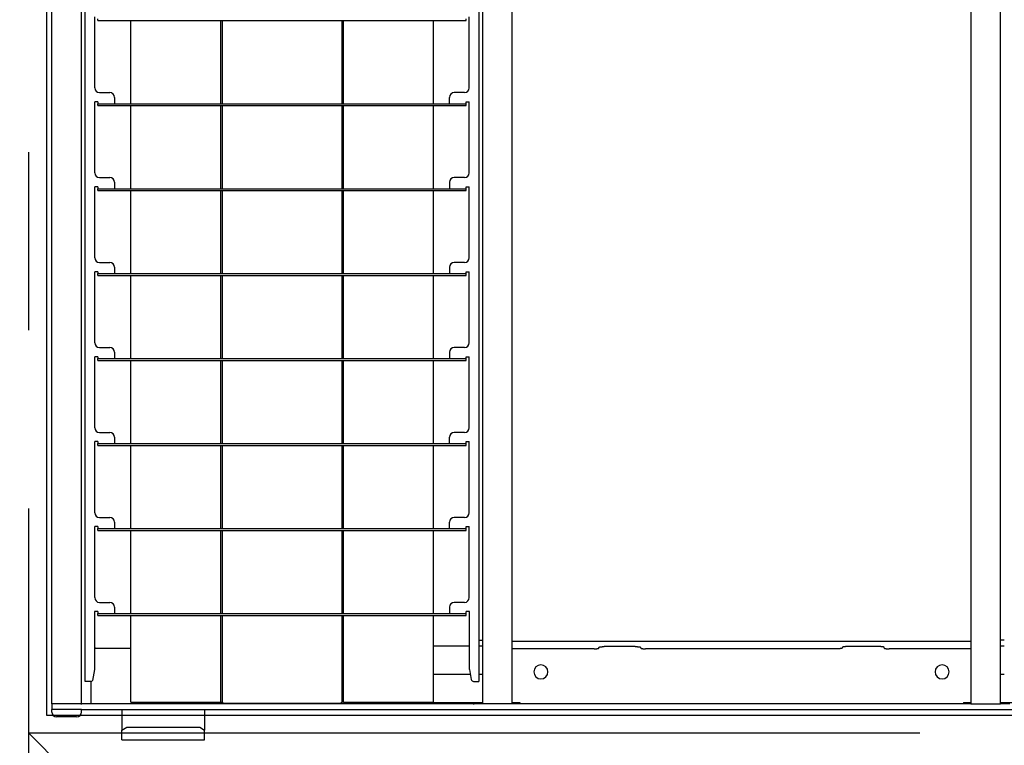
# Model space of a CAD drawing. Extents: x -57 to 354, y -38 to 248.
# Drawn here: x 35 to 42, y 82 to 87 of the extents above; entities that cross this region are included whole.
import ezdxf

# ---------------------------------------------------------------- set-up
doc = ezdxf.new("R2010")
doc.units = 0
doc.header["$MEASUREMENT"] = 0
doc.linetypes.add('CENTER1', pattern=[10, 6.25, -1.25, 1.25, -1.25])
for name, color, linetype in [('_9-0_中心線', 7, 'CONTINUOUS'), ('_9-2_野縁受け', 7, 'CONTINUOUS'), ('_9-3_野縁', 7, 'CONTINUOUS'), ('_9-6_文字', 7, 'CONTINUOUS'), ('_9-A_クリップ', 7, 'CONTINUOUS')]:
    doc.layers.add(name, color=color, linetype=linetype)

msp = doc.modelspace()

# ---------------------------------------------------------------- linework, layer by layer
at = {"layer": '_9-0_中心線', "color": 4, "linetype": 'CENTER1'}
for p, q in [((35.5471, 113.9056), (35.5471, 12.3316)), ((-14.4529, 82.3316), (120.1117, 82.3316))]:
    msp.add_line(p, q, dxfattribs=at)
at = {"layer": '_9-2_野縁受け', "color": 3, "linetype": 'Continuous'}
msp.add_line((35.6721, 92.2066), (35.6721, 82.4566), dxfattribs=at)
at = {"layer": '_9-3_野縁', "color": 2, "linetype": 'Continuous'}
msp.add_line((35.6721, 82.4566), (55.4221, 82.4566), dxfattribs=at)
at = {"layer": '_9-6_文字', "color": 4, "linetype": 'Continuous'}
msp.add_line((35.5471, 82.3316), (37.5471, 80.3316), dxfattribs=at)
at = {"layer": '_9-A_クリップ', "color": 7, "linetype": 'Continuous'}
for p, q in [((35.7104, 82.5363), (35.7104, 92.1269)), ((35.9174, 82.5363), (35.9174, 92.1269)), ((38.9382, 82.5363), (38.9382, 92.1269)), ((42.156, 92.1269), (42.156, 82.5363)), ((35.9447, 82.6927), (35.9447, 92.1112)), ((38.704, 92.1112), (38.704, 82.6927)), ((38.7313, 91.68), (38.7313, 82.9832)), ((42.3629, 82.9832), (42.3629, 91.68)), ((36.0109, 86.8557), (36.0109, 87.354)), ((36.0332, 87.3275), (36.0332, 87.3407)), ((36.0332, 87.3275), (38.6154, 87.3275)), ((36.265, 86.7448), (36.265, 87.3275)), ((36.8923, 87.3275), (36.8923, 86.7448)), ((36.9055, 87.3275), (36.9055, 86.7448)), ((37.7431, 87.3275), (37.7431, 86.7448)), ((37.7563, 86.7448), (37.7563, 87.3275)), ((38.3837, 87.3275), (38.3837, 86.7448)), ((38.6154, 87.3275), (38.6154, 87.3407)), ((38.6378, 86.8557), (38.6378, 87.354)), ((36.044, 86.8226), (36.116, 86.8226)), ((38.6047, 86.8226), (38.5327, 86.8226)), ((36.0332, 86.7581), (36.0109, 86.7581)), ((36.0109, 86.2598), (36.0109, 86.7581)), ((36.0332, 86.7581), (36.0332, 86.7448)), ((36.0332, 86.7448), (36.1491, 86.7448)), ((36.0332, 86.7316), (36.0332, 86.7448)), ((36.1491, 86.7895), (36.1491, 86.7448)), ((36.1491, 86.7448), (38.4996, 86.7448)), ((38.4996, 86.7448), (38.4996, 86.7895)), ((38.4996, 86.7448), (38.6154, 86.7448)), ((38.6154, 86.7448), (38.6154, 86.7581)), ((38.6154, 86.7581), (38.6378, 86.7581)), ((38.6154, 86.7316), (38.6154, 86.7448)), ((38.6378, 86.2598), (38.6378, 86.7581)), ((36.0332, 86.7316), (38.6154, 86.7316)), ((36.265, 86.1489), (36.265, 86.7316)), ((36.8923, 86.7316), (36.8923, 86.1489)), ((36.9055, 86.7316), (36.9055, 86.1489)), ((37.7431, 86.7316), (37.7431, 86.1489)), ((37.7563, 86.1489), (37.7563, 86.7316)), ((38.3837, 86.7316), (38.3837, 86.1489)), ((36.044, 86.2267), (36.116, 86.2267)), ((36.1491, 86.1936), (36.1491, 86.1489)), ((38.4996, 86.1936), (38.4996, 86.1489)), ((38.6047, 86.2267), (38.5327, 86.2267)), ((36.0332, 86.1622), (36.0109, 86.1622)), ((36.0109, 85.6639), (36.0109, 86.1622)), ((36.0332, 86.1622), (36.0332, 86.1489)), ((36.0332, 86.1489), (36.1491, 86.1489)), ((36.0332, 86.1357), (36.0332, 86.1489)), ((36.0332, 86.1357), (38.6154, 86.1357)), ((36.1491, 86.1489), (38.4996, 86.1489)), ((36.265, 85.553), (36.265, 86.1357)), ((36.8923, 86.1357), (36.8923, 85.553)), ((36.9055, 86.1357), (36.9055, 85.553)), ((37.7431, 86.1357), (37.7431, 85.553)), ((37.7563, 85.553), (37.7563, 86.1357)), ((38.3837, 86.1357), (38.3837, 85.553)), ((38.4996, 86.1489), (38.6154, 86.1489)), ((38.6154, 86.1489), (38.6154, 86.1622)), ((38.6154, 86.1622), (38.6378, 86.1622)), ((38.6154, 86.1357), (38.6154, 86.1489)), ((38.6378, 85.6639), (38.6378, 86.1622)), ((36.044, 85.6308), (36.116, 85.6308)), ((38.6047, 85.6308), (38.5327, 85.6308)), ((36.0332, 85.5663), (36.0109, 85.5663)), ((36.0109, 85.068), (36.0109, 85.5663)), ((36.0332, 85.5663), (36.0332, 85.553)), ((36.1491, 85.5977), (36.1491, 85.553)), ((38.4996, 85.5977), (38.4996, 85.553)), ((38.6154, 85.5663), (38.6378, 85.5663)), ((38.6154, 85.553), (38.6154, 85.5663)), ((38.6378, 85.068), (38.6378, 85.5663)), ((36.0332, 85.5398), (36.0332, 85.553)), ((36.0332, 85.553), (36.1491, 85.553)), ((36.0332, 85.5398), (38.6154, 85.5398)), ((36.1491, 85.553), (38.4996, 85.553)), ((36.265, 84.9571), (36.265, 85.5398)), ((36.8923, 85.5398), (36.8923, 84.9571)), ((36.9055, 85.5398), (36.9055, 84.9571)), ((37.7431, 85.5398), (37.7431, 84.9571)), ((37.7563, 84.9571), (37.7563, 85.5398)), ((38.3837, 85.5398), (38.3837, 84.9571)), ((38.4996, 85.553), (38.6154, 85.553)), ((38.6154, 85.5398), (38.6154, 85.553)), ((36.044, 85.0349), (36.116, 85.0349)), ((38.6047, 85.0349), (38.5327, 85.0349)), ((36.0332, 84.9704), (36.0109, 84.9704)), ((36.0109, 84.4722), (36.0109, 84.9704)), ((36.0332, 84.9704), (36.0332, 84.9571)), ((36.0332, 84.9571), (36.1491, 84.9571)), ((36.0332, 84.9439), (36.0332, 84.9571)), ((36.0332, 84.9439), (38.6154, 84.9439)), ((36.1491, 85.0018), (36.1491, 84.9571)), ((36.1491, 84.9571), (38.4996, 84.9571)), ((36.265, 84.3613), (36.265, 84.9439)), ((36.8923, 84.9439), (36.8923, 84.3613)), ((36.9055, 84.9439), (36.9055, 84.3613)), ((37.7431, 84.9439), (37.7431, 84.3613)), ((37.7563, 84.3613), (37.7563, 84.9439)), ((38.3837, 84.9439), (38.3837, 84.3613)), ((38.4996, 85.0018), (38.4996, 84.9571)), ((38.4996, 84.9571), (38.6154, 84.9571)), ((38.6154, 84.9704), (38.6378, 84.9704)), ((38.6154, 84.9571), (38.6154, 84.9704)), ((38.6154, 84.9439), (38.6154, 84.9571)), ((38.6378, 84.4722), (38.6378, 84.9704)), ((36.044, 84.439), (36.116, 84.439)), ((36.1491, 84.4059), (36.1491, 84.3613)), ((38.4996, 84.3613), (38.4996, 84.4059)), ((38.6047, 84.439), (38.5327, 84.439)), ((36.0332, 84.3745), (36.0109, 84.3745)), ((36.0109, 83.8763), (36.0109, 84.3745)), ((36.0332, 84.3745), (36.0332, 84.3613)), ((36.0332, 84.348), (36.0332, 84.3613)), ((36.0332, 84.3613), (36.1491, 84.3613)), ((36.0332, 84.348), (38.6154, 84.348)), ((36.1491, 84.3613), (38.4996, 84.3613)), ((36.265, 83.7654), (36.265, 84.348)), ((36.8923, 84.348), (36.8923, 83.7654)), ((36.9055, 84.348), (36.9055, 83.7654)), ((37.7431, 84.348), (37.7431, 83.7654)), ((37.7563, 83.7654), (37.7563, 84.348)), ((38.3837, 84.348), (38.3837, 83.7654)), ((38.4996, 84.3613), (38.6154, 84.3613)), ((38.6154, 84.3613), (38.6154, 84.3745)), ((38.6154, 84.3745), (38.6378, 84.3745)), ((38.6154, 84.348), (38.6154, 84.3613)), ((38.6378, 83.8763), (38.6378, 84.3745)), ((36.044, 83.8432), (36.116, 83.8432)), ((38.6047, 83.8432), (38.5327, 83.8432)), ((36.0332, 83.7786), (36.0109, 83.7786)), ((36.0109, 83.2804), (36.0109, 83.7786)), ((36.0332, 83.7786), (36.0332, 83.7654)), ((36.0332, 83.7521), (36.0332, 83.7654)), ((36.0332, 83.7654), (36.1491, 83.7654)), ((36.1491, 83.81), (36.1491, 83.7654)), ((36.1491, 83.7654), (38.4996, 83.7654)), ((38.4996, 83.7654), (38.4996, 83.81)), ((38.4996, 83.7654), (38.6154, 83.7654)), ((38.6154, 83.7654), (38.6154, 83.7786)), ((38.6154, 83.7786), (38.6378, 83.7786)), ((38.6154, 83.7521), (38.6154, 83.7654)), ((38.6378, 83.2804), (38.6378, 83.7786)), ((36.0332, 83.7521), (38.6154, 83.7521)), ((36.265, 83.1695), (36.265, 83.7521)), ((36.8923, 83.7521), (36.8923, 83.1695)), ((36.9055, 83.7521), (36.9055, 83.1695)), ((37.7431, 83.7521), (37.7431, 83.1695)), ((37.7563, 83.1695), (37.7563, 83.7521)), ((38.3837, 83.7521), (38.3837, 83.1695)), ((36.044, 83.2473), (36.116, 83.2473)), ((36.1491, 83.2142), (36.1491, 83.1695)), ((38.4996, 83.2142), (38.4996, 83.1695)), ((38.6047, 83.2473), (38.5327, 83.2473)), ((36.0092, 83.1827), (36.0092, 82.7755)), ((36.0332, 83.1827), (36.0092, 83.1827)), ((36.0332, 83.1827), (36.0332, 83.1695)), ((36.0332, 83.1562), (36.0332, 83.1695)), ((36.0332, 83.1695), (36.1491, 83.1695)), ((36.0332, 83.1562), (38.6154, 83.1562)), ((36.1491, 83.1695), (38.4996, 83.1695)), ((36.265, 82.5479), (36.265, 83.1562)), ((36.8923, 83.1562), (36.8923, 82.5479)), ((36.9055, 83.1562), (36.9055, 82.5479)), ((37.7431, 83.1562), (37.7431, 82.5479)), ((37.7563, 82.5479), (37.7563, 83.1562)), ((38.3837, 83.1562), (38.3837, 82.5479)), ((38.4996, 83.1695), (38.6154, 83.1695)), ((38.6394, 83.1827), (38.6154, 83.1827)), ((38.6154, 83.1695), (38.6154, 83.1827)), ((38.6154, 83.1562), (38.6154, 83.1695)), ((38.6394, 82.7755), (38.6394, 83.1827)), ((38.3837, 82.9419), (38.6394, 82.9419)), ((38.704, 82.9832), (38.7313, 82.9832)), ((38.704, 82.9419), (38.7313, 82.9419)), ((38.7313, 82.9832), (38.7313, 82.5363)), ((42.156, 82.9737), (38.9382, 82.9737)), ((39.5692, 82.9366), (39.5694, 82.9367)), ((39.5694, 82.9367), (39.5718, 82.9367)), ((39.5718, 82.9367), (39.572, 82.9369)), ((39.572, 82.9369), (39.576, 82.9369)), ((39.576, 82.9369), (39.5762, 82.9371)), ((39.5762, 82.9371), (39.5837, 82.9371)), ((39.8022, 82.9371), (39.5837, 82.9371)), ((39.8022, 82.9371), (39.8098, 82.9371)), ((39.8098, 82.9371), (39.81, 82.9369)), ((39.81, 82.9369), (39.814, 82.9369)), ((39.814, 82.9369), (39.8142, 82.9367)), ((39.8142, 82.9367), (39.8166, 82.9367)), ((39.8166, 82.9367), (39.8168, 82.9366)), ((41.2776, 82.9367), (41.2774, 82.9366)), ((41.28, 82.9367), (41.2776, 82.9367)), ((41.2802, 82.9369), (41.28, 82.9367)), ((41.2842, 82.9369), (41.2802, 82.9369)), ((41.2844, 82.9371), (41.2842, 82.9369)), ((41.292, 82.9371), (41.2844, 82.9371)), ((41.5105, 82.9371), (41.292, 82.9371)), ((41.518, 82.9371), (41.5105, 82.9371)), ((41.5182, 82.9369), (41.518, 82.9371)), ((41.5223, 82.9369), (41.5182, 82.9369)), ((41.5224, 82.9367), (41.5223, 82.9369)), ((41.5249, 82.9367), (41.5224, 82.9367)), ((41.525, 82.9366), (41.5249, 82.9367)), ((42.3902, 82.9832), (42.3629, 82.9832)), ((42.3629, 82.5363), (42.3629, 82.9832)), ((42.3629, 82.9419), (42.3902, 82.9419)), ((36.0167, 82.9253), (36.265, 82.9253)), ((39.5126, 82.9216), (38.9382, 82.9216)), ((39.5126, 82.9215), (39.5155, 82.9215)), ((39.5155, 82.9215), (39.5156, 82.9217)), ((39.5156, 82.9217), (39.5219, 82.9217)), ((39.5219, 82.9217), (39.5221, 82.9218)), ((39.5221, 82.9218), (39.5248, 82.9218)), ((39.5248, 82.9218), (39.5249, 82.922)), ((39.5249, 82.922), (39.5267, 82.922)), ((39.5267, 82.922), (39.5269, 82.9222)), ((39.5269, 82.9222), (39.5284, 82.9222)), ((39.5284, 82.9222), (39.5286, 82.9223)), ((39.5286, 82.9223), (39.5299, 82.9223)), ((39.5299, 82.9223), (39.5301, 82.9225)), ((39.5301, 82.9225), (39.5314, 82.9225)), ((39.5314, 82.9225), (39.5316, 82.9227)), ((39.5316, 82.9227), (39.5329, 82.9227)), ((39.5329, 82.9227), (39.5331, 82.9228)), ((39.5331, 82.9228), (39.5343, 82.9228)), ((39.5343, 82.9228), (39.5345, 82.923)), ((39.5345, 82.923), (39.5359, 82.923)), ((39.5359, 82.923), (39.536, 82.9232)), ((39.536, 82.9232), (39.5376, 82.9232)), ((39.5376, 82.9232), (39.5377, 82.9233)), ((39.5377, 82.9233), (39.5388, 82.9233)), ((39.5388, 82.9233), (39.539, 82.9235)), ((39.539, 82.9235), (39.5398, 82.9235)), ((39.5398, 82.9235), (39.5399, 82.9237)), ((39.5399, 82.9237), (39.5405, 82.9237)), ((39.5405, 82.9237), (39.5407, 82.9238)), ((39.5407, 82.9238), (39.5411, 82.9238)), ((39.5411, 82.9238), (39.5412, 82.924)), ((39.5412, 82.924), (39.5417, 82.924)), ((39.5417, 82.924), (39.5418, 82.9242)), ((39.5418, 82.9242), (39.5421, 82.9242)), ((39.5421, 82.9242), (39.5422, 82.9243)), ((39.5422, 82.9243), (39.5424, 82.9243)), ((39.5424, 82.9243), (39.5425, 82.9245)), ((39.5425, 82.9245), (39.5428, 82.9245)), ((39.5428, 82.9245), (39.5429, 82.9247)), ((39.5429, 82.9247), (39.543, 82.9247)), ((39.543, 82.9247), (39.5432, 82.9248)), ((39.5432, 82.9248), (39.5433, 82.9248)), ((39.5433, 82.9248), (39.5434, 82.925)), ((39.5434, 82.925), (39.5435, 82.925)), ((39.5435, 82.925), (39.5437, 82.9251)), ((39.5437, 82.9251), (39.5438, 82.9251)), ((39.5438, 82.9251), (39.5439, 82.9253)), ((39.5439, 82.9253), (39.544, 82.9253)), ((39.544, 82.9253), (39.5442, 82.9255)), ((39.5442, 82.9255), (39.5443, 82.9255)), ((39.5443, 82.9255), (39.5444, 82.9256)), ((39.5444, 82.9256), (39.5445, 82.9256)), ((39.5445, 82.9256), (39.5447, 82.926)), ((39.5447, 82.926), (39.5449, 82.926)), ((39.5449, 82.926), (39.545, 82.9261)), ((39.545, 82.9261), (39.5451, 82.9261)), ((39.5451, 82.9261), (39.5453, 82.9265)), ((39.5453, 82.9265), (39.5454, 82.9265)), ((39.5454, 82.9265), (39.5456, 82.9266)), ((39.5456, 82.9266), (39.5457, 82.9268)), ((39.5457, 82.9311), (39.5458, 82.9313)), ((39.5457, 82.9311), (39.5457, 82.9267)), ((39.5458, 82.9313), (39.5459, 82.9314)), ((39.5459, 82.9314), (39.5461, 82.9314)), ((39.5461, 82.9314), (39.5462, 82.9316)), ((39.5462, 82.9316), (39.5463, 82.9318)), ((39.5463, 82.9318), (39.5465, 82.9318)), ((39.5465, 82.9318), (39.5466, 82.9319)), ((39.5466, 82.9319), (39.5467, 82.9321)), ((39.5467, 82.9321), (39.5469, 82.9323)), ((39.5469, 82.9323), (39.547, 82.9323)), ((39.547, 82.9323), (39.5472, 82.9324)), ((39.5472, 82.9324), (39.5473, 82.9326)), ((39.5473, 82.9326), (39.5474, 82.9326)), ((39.5474, 82.9326), (39.5476, 82.9328)), ((39.5476, 82.9328), (39.5477, 82.9329)), ((39.5477, 82.9329), (39.5479, 82.9329)), ((39.5479, 82.9329), (39.548, 82.9331)), ((39.548, 82.9331), (39.5481, 82.9331)), ((39.5481, 82.9331), (39.5483, 82.9333)), ((39.5483, 82.9333), (39.5484, 82.9333)), ((39.5484, 82.9333), (39.5486, 82.9334)), ((39.5486, 82.9334), (39.5487, 82.9334)), ((39.5487, 82.9334), (39.5489, 82.9336)), ((39.5489, 82.9336), (39.549, 82.9336)), ((39.549, 82.9336), (39.5492, 82.9338)), ((39.5492, 82.9338), (39.5493, 82.9338)), ((39.5493, 82.9338), (39.5495, 82.9339)), ((39.5495, 82.9339), (39.5497, 82.9339)), ((39.5497, 82.9339), (39.5498, 82.9341)), ((39.5498, 82.9341), (39.5501, 82.9341)), ((39.5501, 82.9341), (39.5503, 82.9343)), ((39.5503, 82.9343), (39.5506, 82.9343)), ((39.5506, 82.9343), (39.5508, 82.9344)), ((39.5508, 82.9344), (39.5511, 82.9344)), ((39.5511, 82.9344), (39.5513, 82.9346)), ((39.5513, 82.9346), (39.5518, 82.9346)), ((39.5518, 82.9346), (39.552, 82.9347)), ((39.552, 82.9347), (39.5525, 82.9347)), ((39.5525, 82.9347), (39.5527, 82.9349)), ((39.5527, 82.9349), (39.5536, 82.9349)), ((39.5536, 82.9349), (39.5537, 82.9351)), ((39.5537, 82.9351), (39.555, 82.9351)), ((39.555, 82.9351), (39.5552, 82.9352)), ((39.5552, 82.9352), (39.5564, 82.9352)), ((39.5564, 82.9352), (39.5566, 82.9354)), ((39.5566, 82.9354), (39.558, 82.9354)), ((39.558, 82.9354), (39.5582, 82.9356)), ((39.5582, 82.9356), (39.5596, 82.9356)), ((39.5596, 82.9356), (39.5598, 82.9357)), ((39.5598, 82.9357), (39.561, 82.9357)), ((39.561, 82.9357), (39.5612, 82.9359)), ((39.5612, 82.9359), (39.5626, 82.9359)), ((39.5626, 82.9359), (39.5628, 82.9361)), ((39.5628, 82.9361), (39.564, 82.9361)), ((39.564, 82.9361), (39.5642, 82.9362)), ((39.5642, 82.9362), (39.5655, 82.9362)), ((39.5655, 82.9362), (39.5657, 82.9364)), ((39.5657, 82.9364), (39.5673, 82.9364)), ((39.5673, 82.9364), (39.5675, 82.9366)), ((39.5675, 82.9366), (39.5692, 82.9366)), ((39.8168, 82.9366), (39.8185, 82.9366)), ((39.8185, 82.9366), (39.8187, 82.9364)), ((39.8187, 82.9364), (39.8203, 82.9364)), ((39.8203, 82.9364), (39.8204, 82.9362)), ((39.8204, 82.9362), (39.8218, 82.9362)), ((39.8218, 82.9362), (39.822, 82.9361)), ((39.822, 82.9361), (39.8232, 82.9361)), ((39.8232, 82.9361), (39.8234, 82.9359)), ((39.8234, 82.9359), (39.8248, 82.9359)), ((39.8248, 82.9359), (39.825, 82.9357)), ((39.825, 82.9357), (39.8262, 82.9357)), ((39.8262, 82.9357), (39.8264, 82.9356)), ((39.8264, 82.9356), (39.8278, 82.9356)), ((39.8278, 82.9356), (39.828, 82.9354)), ((39.828, 82.9354), (39.8294, 82.9354)), ((39.8294, 82.9354), (39.8296, 82.9352)), ((39.8296, 82.9352), (39.8308, 82.9352)), ((39.8308, 82.9352), (39.831, 82.9351)), ((39.831, 82.9351), (39.8323, 82.9351)), ((39.8323, 82.9351), (39.8324, 82.9349)), ((39.8324, 82.9349), (39.8333, 82.9349)), ((39.8333, 82.9349), (39.8335, 82.9347)), ((39.8335, 82.9347), (39.834, 82.9347)), ((39.834, 82.9347), (39.8342, 82.9346)), ((39.8342, 82.9346), (39.8347, 82.9346)), ((39.8347, 82.9346), (39.8349, 82.9344)), ((39.8349, 82.9344), (39.8352, 82.9344)), ((39.8352, 82.9344), (39.8354, 82.9343)), ((39.8354, 82.9343), (39.8357, 82.9343)), ((39.8357, 82.9343), (39.8359, 82.9341)), ((39.8359, 82.9341), (39.8362, 82.9341)), ((39.8362, 82.9341), (39.8363, 82.9339)), ((39.8363, 82.9339), (39.8365, 82.9339)), ((39.8365, 82.9339), (39.8367, 82.9338)), ((39.8367, 82.9338), (39.8368, 82.9338)), ((39.8368, 82.9338), (39.837, 82.9336)), ((39.837, 82.9336), (39.8371, 82.9336)), ((39.8371, 82.9336), (39.8373, 82.9334)), ((39.8373, 82.9334), (39.8374, 82.9334)), ((39.8374, 82.9334), (39.8376, 82.9333)), ((39.8376, 82.9333), (39.8377, 82.9333)), ((39.8377, 82.9333), (39.8379, 82.9331)), ((39.8379, 82.9331), (39.838, 82.9331)), ((39.838, 82.9331), (39.8381, 82.9329)), ((39.8381, 82.9329), (39.8383, 82.9329)), ((39.8383, 82.9329), (39.8384, 82.9328)), ((39.8384, 82.9328), (39.8386, 82.9326)), ((39.8386, 82.9326), (39.8387, 82.9326)), ((39.8387, 82.9326), (39.8388, 82.9324)), ((39.8388, 82.9324), (39.839, 82.9323)), ((39.839, 82.9323), (39.8391, 82.9323)), ((39.8391, 82.9323), (39.8392, 82.9321)), ((39.8392, 82.9321), (39.8394, 82.9319)), ((39.8394, 82.9319), (39.8395, 82.9318)), ((39.8395, 82.9318), (39.8396, 82.9318)), ((39.8396, 82.9318), (39.8399, 82.9314)), ((39.8399, 82.9314), (39.84, 82.9314)), ((39.84, 82.9314), (39.8403, 82.9311)), ((39.8403, 82.9267), (39.8403, 82.9311)), ((39.8403, 82.9268), (39.8405, 82.9265)), ((39.8405, 82.9265), (39.8407, 82.9265)), ((39.8407, 82.9265), (39.8409, 82.9261)), ((39.8409, 82.9261), (39.841, 82.9261)), ((39.841, 82.9261), (39.8411, 82.926)), ((39.8411, 82.926), (39.8412, 82.926)), ((39.8412, 82.926), (39.8414, 82.9258)), ((39.8414, 82.9258), (39.8415, 82.9256)), ((39.8415, 82.9256), (39.8416, 82.9256)), ((39.8416, 82.9256), (39.8417, 82.9255)), ((39.8417, 82.9255), (39.8418, 82.9255)), ((39.8418, 82.9255), (39.842, 82.9253)), ((39.842, 82.9253), (39.8421, 82.9253)), ((39.8421, 82.9253), (39.8422, 82.9251)), ((39.8422, 82.9251), (39.8423, 82.9251)), ((39.8423, 82.9251), (39.8425, 82.925)), ((39.8425, 82.925), (39.8426, 82.925)), ((39.8426, 82.925), (39.8427, 82.9248)), ((39.8427, 82.9248), (39.8428, 82.9248)), ((39.8428, 82.9248), (39.843, 82.9247)), ((39.843, 82.9247), (39.8431, 82.9247)), ((39.8431, 82.9247), (39.8432, 82.9245)), ((39.8432, 82.9245), (39.8435, 82.9245)), ((39.8435, 82.9245), (39.8436, 82.9243)), ((39.8436, 82.9243), (39.8438, 82.9243)), ((39.8438, 82.9243), (39.8439, 82.9242)), ((39.8439, 82.9242), (39.8442, 82.9242)), ((39.8442, 82.9242), (39.8443, 82.924)), ((39.8443, 82.924), (39.8448, 82.924)), ((39.8448, 82.924), (39.8449, 82.9238)), ((39.8449, 82.9238), (39.8453, 82.9238)), ((39.8453, 82.9238), (39.8455, 82.9237)), ((39.8455, 82.9237), (39.8461, 82.9237)), ((39.8461, 82.9237), (39.8462, 82.9235)), ((39.8462, 82.9235), (39.847, 82.9235)), ((39.847, 82.9235), (39.8472, 82.9233)), ((39.8472, 82.9233), (39.8482, 82.9233)), ((39.8482, 82.9233), (39.8484, 82.9232)), ((39.8484, 82.9232), (39.85, 82.9232)), ((39.85, 82.9232), (39.8501, 82.923)), ((39.8501, 82.923), (39.8515, 82.923)), ((39.8515, 82.923), (39.8517, 82.9228)), ((39.8517, 82.9228), (39.8529, 82.9228)), ((39.8529, 82.9228), (39.8531, 82.9227)), ((39.8531, 82.9227), (39.8544, 82.9227)), ((39.8544, 82.9227), (39.8546, 82.9225)), ((39.8546, 82.9225), (39.8559, 82.9225)), ((39.8559, 82.9225), (39.8561, 82.9223)), ((39.8561, 82.9223), (39.8574, 82.9223)), ((39.8574, 82.9223), (39.8576, 82.9222)), ((39.8576, 82.9222), (39.8591, 82.9222)), ((39.8591, 82.9222), (39.8592, 82.922)), ((39.8592, 82.922), (39.8611, 82.922)), ((39.8611, 82.922), (39.8612, 82.9218)), ((39.8612, 82.9218), (39.8639, 82.9218)), ((39.8639, 82.9218), (39.8641, 82.9217)), ((39.8641, 82.9217), (39.8704, 82.9217)), ((39.8704, 82.9217), (39.8705, 82.9215)), ((39.8705, 82.9215), (39.8734, 82.9215)), ((41.2208, 82.9216), (39.8734, 82.9216)), ((41.2237, 82.9215), (41.2208, 82.9215)), ((41.2239, 82.9217), (41.2237, 82.9215)), ((41.2301, 82.9217), (41.2239, 82.9217)), ((41.2303, 82.9218), (41.2301, 82.9217)), ((41.233, 82.9218), (41.2303, 82.9218)), ((41.2332, 82.922), (41.233, 82.9218)), ((41.235, 82.922), (41.2332, 82.922)), ((41.2351, 82.9222), (41.235, 82.922)), ((41.2366, 82.9222), (41.2351, 82.9222)), ((41.2368, 82.9223), (41.2366, 82.9222)), ((41.2381, 82.9223), (41.2368, 82.9223)), ((41.2383, 82.9225), (41.2381, 82.9223)), ((41.2396, 82.9225), (41.2383, 82.9225)), ((41.2398, 82.9227), (41.2396, 82.9225)), ((41.2412, 82.9227), (41.2398, 82.9227)), ((41.2413, 82.9228), (41.2412, 82.9227)), ((41.2425, 82.9228), (41.2413, 82.9228)), ((41.2427, 82.923), (41.2425, 82.9228)), ((41.2441, 82.923), (41.2427, 82.923)), ((41.2443, 82.9232), (41.2441, 82.923)), ((41.2458, 82.9232), (41.2443, 82.9232)), ((41.246, 82.9233), (41.2458, 82.9232)), ((41.2471, 82.9233), (41.246, 82.9233)), ((41.2472, 82.9235), (41.2471, 82.9233)), ((41.248, 82.9235), (41.2472, 82.9235)), ((41.2481, 82.9237), (41.248, 82.9235)), ((41.2487, 82.9237), (41.2481, 82.9237)), ((41.2489, 82.9238), (41.2487, 82.9237)), ((41.2493, 82.9238), (41.2489, 82.9238)), ((41.2495, 82.924), (41.2493, 82.9238)), ((41.2499, 82.924), (41.2495, 82.924)), ((41.25, 82.9242), (41.2499, 82.924)), ((41.2503, 82.9242), (41.25, 82.9242)), ((41.2505, 82.9243), (41.2503, 82.9242)), ((41.2506, 82.9243), (41.2505, 82.9243)), ((41.2507, 82.9245), (41.2506, 82.9243)), ((41.251, 82.9245), (41.2507, 82.9245)), ((41.2511, 82.9247), (41.251, 82.9245)), ((41.2513, 82.9247), (41.2511, 82.9247)), ((41.2514, 82.9248), (41.2513, 82.9247)), ((41.2515, 82.9248), (41.2514, 82.9248)), ((41.2516, 82.925), (41.2515, 82.9248)), ((41.2518, 82.925), (41.2516, 82.925)), ((41.2519, 82.9251), (41.2518, 82.925)), ((41.252, 82.9251), (41.2519, 82.9251)), ((41.2521, 82.9253), (41.252, 82.9251)), ((41.2523, 82.9253), (41.2521, 82.9253)), ((41.2524, 82.9255), (41.2523, 82.9253)), ((41.2525, 82.9255), (41.2524, 82.9255)), ((41.2526, 82.9256), (41.2525, 82.9255)), ((41.2527, 82.9256), (41.2526, 82.9256)), ((41.253, 82.926), (41.2527, 82.9256)), ((41.2531, 82.926), (41.253, 82.926)), ((41.2532, 82.9261), (41.2531, 82.926)), ((41.2533, 82.9261), (41.2532, 82.9261)), ((41.2536, 82.9265), (41.2533, 82.9261)), ((41.2537, 82.9265), (41.2536, 82.9265)), ((41.2538, 82.9266), (41.2537, 82.9265)), ((41.2539, 82.9268), (41.2538, 82.9266)), ((41.254, 82.9313), (41.2539, 82.9311)), ((41.2539, 82.9311), (41.2539, 82.9267)), ((41.2542, 82.9314), (41.254, 82.9313)), ((41.2543, 82.9314), (41.2542, 82.9314)), ((41.2544, 82.9316), (41.2543, 82.9314)), ((41.2546, 82.9318), (41.2544, 82.9316)), ((41.2547, 82.9318), (41.2546, 82.9318)), ((41.2548, 82.9319), (41.2547, 82.9318)), ((41.255, 82.9321), (41.2548, 82.9319)), ((41.2551, 82.9323), (41.255, 82.9321)), ((41.2552, 82.9323), (41.2551, 82.9323)), ((41.2554, 82.9324), (41.2552, 82.9323)), ((41.2555, 82.9326), (41.2554, 82.9324)), ((41.2557, 82.9326), (41.2555, 82.9326)), ((41.2558, 82.9328), (41.2557, 82.9326)), ((41.2559, 82.9329), (41.2558, 82.9328)), ((41.2561, 82.9329), (41.2559, 82.9329)), ((41.2562, 82.9331), (41.2561, 82.9329)), ((41.2564, 82.9331), (41.2562, 82.9331)), ((41.2565, 82.9333), (41.2564, 82.9331)), ((41.2567, 82.9333), (41.2565, 82.9333)), ((41.2568, 82.9334), (41.2567, 82.9333)), ((41.257, 82.9334), (41.2568, 82.9334)), ((41.2571, 82.9336), (41.257, 82.9334)), ((41.2573, 82.9336), (41.2571, 82.9336)), ((41.2574, 82.9338), (41.2573, 82.9336)), ((41.2576, 82.9338), (41.2574, 82.9338)), ((41.2577, 82.9339), (41.2576, 82.9338)), ((41.2579, 82.9339), (41.2577, 82.9339)), ((41.258, 82.9341), (41.2579, 82.9339)), ((41.2584, 82.9341), (41.258, 82.9341)), ((41.2585, 82.9343), (41.2584, 82.9341)), ((41.2588, 82.9343), (41.2585, 82.9343)), ((41.259, 82.9344), (41.2588, 82.9343)), ((41.2593, 82.9344), (41.259, 82.9344)), ((41.2595, 82.9346), (41.2593, 82.9344)), ((41.26, 82.9346), (41.2595, 82.9346)), ((41.2602, 82.9347), (41.26, 82.9346)), ((41.2607, 82.9347), (41.2602, 82.9347)), ((41.2609, 82.9349), (41.2607, 82.9347)), ((41.2618, 82.9349), (41.2609, 82.9349)), ((41.262, 82.9351), (41.2618, 82.9349)), ((41.2632, 82.9351), (41.262, 82.9351)), ((41.2634, 82.9352), (41.2632, 82.9351)), ((41.2646, 82.9352), (41.2634, 82.9352)), ((41.2648, 82.9354), (41.2646, 82.9352)), ((41.2663, 82.9354), (41.2648, 82.9354)), ((41.2664, 82.9356), (41.2663, 82.9354)), ((41.2679, 82.9356), (41.2664, 82.9356)), ((41.268, 82.9357), (41.2679, 82.9356)), ((41.2693, 82.9357), (41.268, 82.9357)), ((41.2694, 82.9359), (41.2693, 82.9357)), ((41.2708, 82.9359), (41.2694, 82.9359)), ((41.271, 82.9361), (41.2708, 82.9359)), ((41.2722, 82.9361), (41.271, 82.9361)), ((41.2724, 82.9362), (41.2722, 82.9361)), ((41.2738, 82.9362), (41.2724, 82.9362)), ((41.2739, 82.9364), (41.2738, 82.9362)), ((41.2755, 82.9364), (41.2739, 82.9364)), ((41.2757, 82.9366), (41.2755, 82.9364)), ((41.2774, 82.9366), (41.2757, 82.9366)), ((41.5268, 82.9366), (41.525, 82.9366)), ((41.5269, 82.9364), (41.5268, 82.9366)), ((41.5285, 82.9364), (41.5269, 82.9364)), ((41.5287, 82.9362), (41.5285, 82.9364)), ((41.5301, 82.9362), (41.5287, 82.9362)), ((41.5302, 82.9361), (41.5301, 82.9362)), ((41.5314, 82.9361), (41.5302, 82.9361)), ((41.5316, 82.9359), (41.5314, 82.9361)), ((41.533, 82.9359), (41.5316, 82.9359)), ((41.5332, 82.9357), (41.533, 82.9359)), ((41.5344, 82.9357), (41.5332, 82.9357)), ((41.5346, 82.9356), (41.5344, 82.9357)), ((41.536, 82.9356), (41.5346, 82.9356)), ((41.5362, 82.9354), (41.536, 82.9356)), ((41.5376, 82.9354), (41.5362, 82.9354)), ((41.5378, 82.9352), (41.5376, 82.9354)), ((41.5391, 82.9352), (41.5378, 82.9352)), ((41.5392, 82.9351), (41.5391, 82.9352)), ((41.5405, 82.9351), (41.5392, 82.9351)), ((41.5407, 82.9349), (41.5405, 82.9351)), ((41.5416, 82.9349), (41.5407, 82.9349)), ((41.5417, 82.9347), (41.5416, 82.9349)), ((41.5422, 82.9347), (41.5417, 82.9347)), ((41.5424, 82.9346), (41.5422, 82.9347)), ((41.5429, 82.9346), (41.5424, 82.9346)), ((41.5431, 82.9344), (41.5429, 82.9346)), ((41.5434, 82.9344), (41.5431, 82.9344)), ((41.5436, 82.9343), (41.5434, 82.9344)), ((41.5439, 82.9343), (41.5436, 82.9343)), ((41.5441, 82.9341), (41.5439, 82.9343)), ((41.5444, 82.9341), (41.5441, 82.9341)), ((41.5446, 82.9339), (41.5444, 82.9341)), ((41.5447, 82.9339), (41.5446, 82.9339)), ((41.5449, 82.9338), (41.5447, 82.9339)), ((41.545, 82.9338), (41.5449, 82.9338)), ((41.5452, 82.9336), (41.545, 82.9338)), ((41.5453, 82.9336), (41.5452, 82.9336)), ((41.5455, 82.9334), (41.5453, 82.9336)), ((41.5456, 82.9334), (41.5455, 82.9334)), ((41.5458, 82.9333), (41.5456, 82.9334)), ((41.5459, 82.9333), (41.5458, 82.9333)), ((41.5461, 82.9331), (41.5459, 82.9333)), ((41.5462, 82.9331), (41.5461, 82.9331)), ((41.5464, 82.9329), (41.5462, 82.9331)), ((41.5465, 82.9329), (41.5464, 82.9329)), ((41.5467, 82.9328), (41.5465, 82.9329)), ((41.5468, 82.9326), (41.5467, 82.9328)), ((41.5469, 82.9326), (41.5468, 82.9326)), ((41.5471, 82.9324), (41.5469, 82.9326)), ((41.5472, 82.9323), (41.5471, 82.9324)), ((41.5473, 82.9323), (41.5472, 82.9323)), ((41.5475, 82.9321), (41.5473, 82.9323)), ((41.5476, 82.9319), (41.5475, 82.9321)), ((41.5477, 82.9318), (41.5476, 82.9319)), ((41.5479, 82.9318), (41.5477, 82.9318)), ((41.5481, 82.9314), (41.5479, 82.9318)), ((41.5483, 82.9314), (41.5481, 82.9314)), ((41.5485, 82.9311), (41.5483, 82.9314)), ((41.5485, 82.9267), (41.5485, 82.9311)), ((41.5485, 82.9268), (41.5488, 82.9265)), ((41.5488, 82.9265), (41.5489, 82.9265)), ((41.5489, 82.9265), (41.5491, 82.9261)), ((41.5491, 82.9261), (41.5492, 82.9261)), ((41.5492, 82.9261), (41.5494, 82.926)), ((41.5494, 82.926), (41.5495, 82.926)), ((41.5495, 82.926), (41.5496, 82.9258)), ((41.5496, 82.9258), (41.5497, 82.9256)), ((41.5497, 82.9256), (41.5498, 82.9256)), ((41.5498, 82.9256), (41.5499, 82.9255)), ((41.5499, 82.9255), (41.5501, 82.9255)), ((41.5501, 82.9255), (41.5502, 82.9253)), ((41.5502, 82.9253), (41.5503, 82.9253)), ((41.5503, 82.9253), (41.5504, 82.9251)), ((41.5504, 82.9251), (41.5506, 82.9251)), ((41.5506, 82.9251), (41.5507, 82.925)), ((41.5507, 82.925), (41.5508, 82.925)), ((41.5508, 82.925), (41.5509, 82.9248)), ((41.5509, 82.9248), (41.5511, 82.9248)), ((41.5511, 82.9248), (41.5512, 82.9247)), ((41.5512, 82.9247), (41.5513, 82.9247)), ((41.5513, 82.9247), (41.5515, 82.9245)), ((41.5515, 82.9245), (41.5517, 82.9245)), ((41.5517, 82.9245), (41.5519, 82.9243)), ((41.5519, 82.9243), (41.552, 82.9243)), ((41.552, 82.9243), (41.5521, 82.9242)), ((41.5521, 82.9242), (41.5524, 82.9242)), ((41.5524, 82.9242), (41.5526, 82.924)), ((41.5526, 82.924), (41.553, 82.924)), ((41.553, 82.924), (41.5531, 82.9238)), ((41.5531, 82.9238), (41.5536, 82.9238)), ((41.5536, 82.9238), (41.5537, 82.9237)), ((41.5537, 82.9237), (41.5543, 82.9237)), ((41.5543, 82.9237), (41.5545, 82.9235)), ((41.5545, 82.9235), (41.5552, 82.9235)), ((41.5552, 82.9235), (41.5554, 82.9233)), ((41.5554, 82.9233), (41.5565, 82.9233)), ((41.5565, 82.9233), (41.5566, 82.9232)), ((41.5566, 82.9232), (41.5582, 82.9232)), ((41.5582, 82.9232), (41.5584, 82.923)), ((41.5584, 82.923), (41.5597, 82.923)), ((41.5597, 82.923), (41.5599, 82.9228)), ((41.5599, 82.9228), (41.5611, 82.9228)), ((41.5611, 82.9228), (41.5613, 82.9227)), ((41.5613, 82.9227), (41.5626, 82.9227)), ((41.5626, 82.9227), (41.5628, 82.9225)), ((41.5628, 82.9225), (41.5642, 82.9225)), ((41.5642, 82.9225), (41.5643, 82.9223)), ((41.5643, 82.9223), (41.5657, 82.9223)), ((41.5657, 82.9223), (41.5658, 82.9222)), ((41.5658, 82.9222), (41.5673, 82.9222)), ((41.5673, 82.9222), (41.5675, 82.922)), ((41.5675, 82.922), (41.5693, 82.922)), ((41.5693, 82.922), (41.5694, 82.9218)), ((41.5694, 82.9218), (41.5722, 82.9218)), ((41.5722, 82.9218), (41.5723, 82.9217)), ((41.5723, 82.9217), (41.5786, 82.9217)), ((41.5786, 82.9217), (41.5787, 82.9215)), ((41.5787, 82.9215), (41.5816, 82.9215)), ((42.156, 82.9216), (41.5816, 82.9216)), ((36.0092, 82.7755), (35.9958, 82.6997)), ((38.3837, 82.7432), (38.6451, 82.7432)), ((38.6394, 82.7755), (38.6516, 82.7064)), ((38.704, 82.7432), (38.7313, 82.7432)), ((42.3629, 82.7432), (42.3902, 82.7432)), ((35.9824, 82.6927), (35.9447, 82.6927)), ((35.9836, 82.6928), (35.9836, 82.5363)), ((38.6679, 82.6927), (38.704, 82.6927)), ((35.7237, 82.5363), (35.7104, 82.5363)), ((35.7237, 82.5363), (35.7104, 82.5363)), ((35.7104, 82.5363), (35.7104, 82.4949)), ((35.9041, 82.5363), (35.7237, 82.5363)), ((35.9041, 82.5363), (35.7237, 82.5363)), ((35.9091, 82.5363), (35.9041, 82.5363)), ((35.9091, 82.5363), (35.9041, 82.5363)), ((35.914, 82.5363), (35.9091, 82.5363)), ((35.914, 82.5363), (35.9091, 82.5363)), ((35.914, 82.5363), (35.9174, 82.5363)), ((35.914, 82.5363), (35.9174, 82.5363)), ((35.9174, 82.5363), (35.9198, 82.5363)), ((35.9174, 82.5363), (35.9198, 82.5363)), ((35.9223, 82.5363), (35.9198, 82.5363)), ((35.9223, 82.5363), (35.9198, 82.5363)), ((35.9836, 82.5363), (35.9223, 82.5363)), ((35.9836, 82.5363), (35.9223, 82.5363)), ((36.4632, 82.5363), (35.9836, 82.5363)), ((36.4632, 82.5363), (35.9836, 82.5363)), ((36.265, 82.5479), (36.8923, 82.5479)), ((36.4632, 82.5363), (36.4632, 82.5479)), ((36.5203, 82.5363), (36.4632, 82.5363)), ((36.5203, 82.5363), (36.4632, 82.5363)), ((36.5203, 82.5363), (36.5203, 82.5479)), ((38.1304, 82.5363), (36.5203, 82.5363)), ((38.1304, 82.5363), (36.5203, 82.5363)), ((36.8923, 82.5479), (36.9055, 82.5479)), ((36.9055, 82.5479), (36.9055, 82.5478)), ((36.9056, 82.5477), (36.9055, 82.5477)), ((36.9056, 82.5476), (36.9056, 82.5477)), ((36.9056, 82.5474), (36.9056, 82.5476)), ((36.9056, 82.5476), (36.9056, 82.5476)), ((36.9057, 82.5473), (36.9056, 82.5474)), ((36.9056, 82.5474), (36.9056, 82.5474)), ((36.9057, 82.5471), (36.9057, 82.5473)), ((36.9057, 82.5473), (36.9057, 82.5473)), ((36.9057, 82.5469), (36.9057, 82.5471)), ((36.9057, 82.5471), (36.9057, 82.5471)), ((36.9058, 82.5469), (36.9057, 82.5469)), ((36.9058, 82.5468), (36.9058, 82.5469)), ((36.9058, 82.5466), (36.9058, 82.5468)), ((36.9058, 82.5468), (36.9058, 82.5468)), ((36.9059, 82.5464), (36.9058, 82.5466)), ((36.9058, 82.5466), (36.9058, 82.5466)), ((36.9059, 82.5463), (36.9059, 82.5464)), ((36.9059, 82.5464), (36.9059, 82.5464)), ((36.9059, 82.5461), (36.9059, 82.5463)), ((36.9059, 82.5463), (36.9059, 82.5463)), ((36.906, 82.5461), (36.9059, 82.5461)), ((36.906, 82.5459), (36.906, 82.5461)), ((36.906, 82.5458), (36.906, 82.5459)), ((36.906, 82.5459), (36.906, 82.5459)), ((36.9061, 82.5456), (36.906, 82.5458)), ((36.906, 82.5458), (36.906, 82.5458)), ((36.9061, 82.5454), (36.9061, 82.5456)), ((36.9061, 82.5456), (36.9061, 82.5456)), ((36.9062, 82.5453), (36.9061, 82.5454)), ((36.9061, 82.5454), (36.9061, 82.5454)), ((36.9062, 82.5451), (36.9062, 82.5453)), ((36.9062, 82.5453), (36.9062, 82.5453)), ((36.9063, 82.5449), (36.9062, 82.5451)), ((36.9062, 82.5451), (36.9062, 82.5451)), ((36.9063, 82.5448), (36.9063, 82.5449)), ((36.9063, 82.5449), (36.9063, 82.5449)), ((36.9064, 82.5448), (36.9063, 82.5448)), ((36.9064, 82.5446), (36.9064, 82.5448)), ((36.9064, 82.5444), (36.9064, 82.5446)), ((36.9064, 82.5446), (36.9064, 82.5446)), ((36.9065, 82.5444), (36.9064, 82.5444)), ((36.9065, 82.5443), (36.9065, 82.5444)), ((36.9066, 82.5441), (36.9065, 82.5443)), ((36.9065, 82.5443), (36.9065, 82.5443)), ((36.9067, 82.5439), (36.9066, 82.5441)), ((36.9066, 82.5441), (36.9066, 82.5441)), ((36.9067, 82.5438), (36.9067, 82.5439)), ((36.9067, 82.5439), (36.9067, 82.5439)), ((36.9068, 82.5438), (36.9067, 82.5438)), ((36.9068, 82.5436), (36.9068, 82.5438)), ((36.9069, 82.5436), (36.9068, 82.5436)), ((36.9069, 82.5434), (36.9069, 82.5436)), ((36.907, 82.5433), (36.9069, 82.5434)), ((36.9069, 82.5434), (36.9069, 82.5434)), ((36.9071, 82.5431), (36.907, 82.5433)), ((36.907, 82.5433), (36.907, 82.5433)), ((36.9071, 82.5429), (36.9071, 82.5431)), ((36.9071, 82.5431), (36.9071, 82.5431)), ((36.9072, 82.5429), (36.9071, 82.5429)), ((36.9073, 82.5428), (36.9072, 82.5429)), ((36.9074, 82.5428), (36.9073, 82.5428)), ((36.9074, 82.5426), (36.9074, 82.5428)), ((36.9075, 82.5425), (36.9074, 82.5426)), ((36.9074, 82.5426), (36.9074, 82.5426)), ((36.9076, 82.5425), (36.9075, 82.5425)), ((36.9076, 82.5423), (36.9076, 82.5425)), ((36.9077, 82.5423), (36.9076, 82.5423)), ((36.9078, 82.5421), (36.9077, 82.5423)), ((36.9079, 82.5421), (36.9078, 82.5421)), ((36.9079, 82.542), (36.9079, 82.5421)), ((36.9081, 82.542), (36.9079, 82.542)), ((36.9081, 82.5418), (36.9081, 82.542)), ((36.9082, 82.5418), (36.9081, 82.5418)), ((36.9083, 82.5416), (36.9082, 82.5418)), ((36.9085, 82.5416), (36.9083, 82.5416)), ((36.9085, 82.5415), (36.9085, 82.5416)), ((36.9087, 82.5415), (36.9085, 82.5415)), ((36.9088, 82.5413), (36.9087, 82.5415)), ((36.9089, 82.5413), (36.9088, 82.5413)), ((36.909, 82.5411), (36.9089, 82.5413)), ((36.9092, 82.5411), (36.909, 82.5411)), ((36.9093, 82.541), (36.9092, 82.5411)), ((36.9096, 82.541), (36.9093, 82.541)), ((36.9096, 82.5408), (36.9096, 82.541)), ((36.9099, 82.5408), (36.9096, 82.5408)), ((36.91, 82.5406), (36.9099, 82.5408)), ((36.9104, 82.5406), (36.91, 82.5406)), ((36.9104, 82.5405), (36.9104, 82.5406)), ((36.9108, 82.5405), (36.9104, 82.5405)), ((36.9109, 82.5403), (36.9108, 82.5405)), ((36.9113, 82.5403), (36.9109, 82.5403)), ((36.9114, 82.5401), (36.9113, 82.5403)), ((36.912, 82.5401), (36.9114, 82.5401)), ((36.9121, 82.54), (36.912, 82.5401)), ((36.9127, 82.54), (36.9121, 82.54)), ((36.9127, 82.5398), (36.9127, 82.54)), ((36.9133, 82.5398), (36.9127, 82.5398)), ((36.9134, 82.5396), (36.9133, 82.5398)), ((36.9137, 82.5396), (36.9134, 82.5396)), ((36.9137, 82.5396), (37.7349, 82.5396)), ((37.2483, 82.5384), (37.2946, 82.5371)), ((37.2645, 82.5396), (37.2662, 82.5396)), ((37.2662, 82.5396), (37.2666, 82.5395)), ((37.2666, 82.5395), (37.2708, 82.5395)), ((37.2708, 82.5395), (37.2712, 82.5393)), ((37.2712, 82.5393), (37.2758, 82.5393)), ((37.2758, 82.5393), (37.2762, 82.5391)), ((37.2762, 82.5391), (37.2845, 82.5391)), ((37.2845, 82.5391), (37.285, 82.539)), ((37.285, 82.539), (37.3041, 82.539)), ((37.2946, 82.5372), (37.2957, 82.5372)), ((37.2957, 82.5372), (37.2958, 82.537)), ((37.2958, 82.537), (37.3086, 82.537)), ((37.3041, 82.539), (37.3045, 82.5388)), ((37.3045, 82.5388), (37.3441, 82.5388)), ((37.3086, 82.537), (37.34, 82.537)), ((37.34, 82.537), (37.3529, 82.537)), ((37.3441, 82.5388), (37.3445, 82.539)), ((37.3445, 82.539), (37.3637, 82.539)), ((37.3529, 82.537), (37.353, 82.5372)), ((37.353, 82.5372), (37.354, 82.5372)), ((37.354, 82.5371), (37.4003, 82.5384)), ((37.3637, 82.539), (37.3641, 82.5391)), ((37.3641, 82.5391), (37.3725, 82.5391)), ((37.3725, 82.5391), (37.3729, 82.5393)), ((37.3729, 82.5393), (37.3774, 82.5393)), ((37.3774, 82.5393), (37.3779, 82.5395)), ((37.3779, 82.5395), (37.382, 82.5395)), ((37.382, 82.5395), (37.3824, 82.5396)), ((37.3824, 82.5396), (37.3841, 82.5396)), ((37.7353, 82.5396), (37.7349, 82.5396)), ((37.7359, 82.5398), (37.7353, 82.5398)), ((37.7353, 82.5398), (37.7353, 82.5396)), ((37.736, 82.54), (37.7359, 82.5398)), ((37.7366, 82.54), (37.736, 82.54)), ((37.7367, 82.5401), (37.7366, 82.54)), ((37.7372, 82.5401), (37.7367, 82.5401)), ((37.7373, 82.5403), (37.7372, 82.5401)), ((37.7378, 82.5403), (37.7373, 82.5403)), ((37.7382, 82.5405), (37.7378, 82.5405)), ((37.7378, 82.5405), (37.7378, 82.5403)), ((37.7383, 82.5406), (37.7382, 82.5405)), ((37.7387, 82.5406), (37.7383, 82.5406)), ((37.739, 82.5408), (37.7387, 82.5408)), ((37.7387, 82.5408), (37.7387, 82.5406)), ((37.7391, 82.541), (37.739, 82.5408)), ((37.7394, 82.541), (37.7391, 82.541)), ((37.7396, 82.5411), (37.7394, 82.5411)), ((37.7394, 82.5411), (37.7394, 82.541)), ((37.7397, 82.5413), (37.7396, 82.5411)), ((37.7399, 82.5413), (37.7397, 82.5413)), ((37.7401, 82.5415), (37.7399, 82.5415)), ((37.7399, 82.5415), (37.7399, 82.5413)), ((37.7402, 82.5416), (37.7401, 82.5415)), ((37.7403, 82.5416), (37.7402, 82.5416)), ((37.7404, 82.5418), (37.7403, 82.5416)), ((37.7405, 82.5418), (37.7404, 82.5418)), ((37.7406, 82.542), (37.7405, 82.5418)), ((37.7407, 82.542), (37.7406, 82.542)), ((37.7408, 82.5421), (37.7407, 82.542)), ((37.7409, 82.5421), (37.7408, 82.5421)), ((37.741, 82.5423), (37.7409, 82.5423)), ((37.7409, 82.5423), (37.7409, 82.5421)), ((37.7411, 82.5425), (37.741, 82.5423)), ((37.7412, 82.5425), (37.7411, 82.5425)), ((37.7413, 82.5428), (37.7412, 82.5426)), ((37.7412, 82.5426), (37.7412, 82.5426)), ((37.7412, 82.5426), (37.7412, 82.5425)), ((37.7414, 82.5428), (37.7413, 82.5428)), ((37.7415, 82.5429), (37.7414, 82.5429)), ((37.7414, 82.5429), (37.7414, 82.5428)), ((37.7416, 82.5431), (37.7415, 82.5431)), ((37.7415, 82.5431), (37.7415, 82.5429)), ((37.7417, 82.5433), (37.7416, 82.5433)), ((37.7416, 82.5433), (37.7416, 82.5431)), ((37.7418, 82.5434), (37.7417, 82.5434)), ((37.7417, 82.5434), (37.7417, 82.5433)), ((37.7419, 82.5436), (37.7418, 82.5436)), ((37.7418, 82.5436), (37.7418, 82.5434)), ((37.742, 82.5439), (37.7419, 82.5438)), ((37.7419, 82.5438), (37.7419, 82.5438)), ((37.7419, 82.5438), (37.7419, 82.5436)), ((37.7421, 82.5441), (37.742, 82.5441)), ((37.742, 82.5441), (37.742, 82.5439)), ((37.742, 82.5439), (37.742, 82.5439)), ((37.7422, 82.5444), (37.7421, 82.5443)), ((37.7421, 82.5443), (37.7421, 82.5443)), ((37.7421, 82.5443), (37.7421, 82.5441)), ((37.7423, 82.5446), (37.7422, 82.5446)), ((37.7422, 82.5446), (37.7422, 82.5444)), ((37.7422, 82.5444), (37.7422, 82.5444)), ((37.7424, 82.5449), (37.7423, 82.5449)), ((37.7423, 82.5449), (37.7423, 82.5448)), ((37.7423, 82.5448), (37.7423, 82.5448)), ((37.7423, 82.5448), (37.7423, 82.5446)), ((37.7425, 82.5453), (37.7424, 82.5451)), ((37.7424, 82.5451), (37.7424, 82.5451)), ((37.7424, 82.5451), (37.7424, 82.5449)), ((37.7426, 82.5456), (37.7425, 82.5454)), ((37.7425, 82.5454), (37.7425, 82.5454)), ((37.7425, 82.5454), (37.7425, 82.5453)), ((37.7425, 82.5453), (37.7425, 82.5453)), ((37.7427, 82.5461), (37.7426, 82.5459)), ((37.7426, 82.5459), (37.7426, 82.5459)), ((37.7426, 82.5459), (37.7426, 82.5458)), ((37.7426, 82.5458), (37.7426, 82.5458)), ((37.7426, 82.5458), (37.7426, 82.5456)), ((37.7426, 82.5456), (37.7426, 82.5456)), ((37.7428, 82.5464), (37.7427, 82.5463)), ((37.7427, 82.5463), (37.7427, 82.5463)), ((37.7427, 82.5463), (37.7427, 82.5461)), ((37.7427, 82.5461), (37.7427, 82.5461)), ((37.7429, 82.5468), (37.7428, 82.5468)), ((37.7428, 82.5468), (37.7428, 82.5466)), ((37.7428, 82.5466), (37.7428, 82.5466)), ((37.7428, 82.5466), (37.7428, 82.5464)), ((37.7428, 82.5464), (37.7428, 82.5464)), ((37.743, 82.5473), (37.7429, 82.5471)), ((37.7429, 82.5471), (37.7429, 82.5471)), ((37.7429, 82.5471), (37.7429, 82.5469)), ((37.7429, 82.5469), (37.7429, 82.5469)), ((37.7429, 82.5469), (37.7429, 82.5468)), ((37.7431, 82.5476), (37.743, 82.5476)), ((37.743, 82.5476), (37.743, 82.5474)), ((37.743, 82.5474), (37.743, 82.5474)), ((37.743, 82.5474), (37.743, 82.5473)), ((37.743, 82.5473), (37.743, 82.5473)), ((37.7431, 82.5479), (37.7431, 82.5478)), ((37.7563, 82.5479), (37.7431, 82.5479)), ((37.7431, 82.5477), (37.7431, 82.5477)), ((37.7431, 82.5477), (37.7431, 82.5476)), ((37.7563, 82.5479), (38.3837, 82.5479)), ((38.1304, 82.5446), (38.7313, 82.5446)), ((38.1304, 82.5446), (38.1304, 82.5363)), ((38.6651, 82.5363), (38.1304, 82.5363)), ((38.6651, 82.5363), (38.1304, 82.5363)), ((38.7313, 82.5363), (38.6651, 82.5363)), ((38.7396, 82.5363), (38.7313, 82.5363)), ((38.7396, 82.5363), (38.7313, 82.5363)), ((38.7445, 82.5363), (38.7396, 82.5363)), ((38.7445, 82.5363), (38.7396, 82.5363)), ((38.9382, 82.5363), (38.7445, 82.5363)), ((38.9382, 82.5363), (38.7445, 82.5363)), ((38.9382, 82.5446), (38.9912, 82.5446)), ((38.9912, 82.5363), (38.9382, 82.5363)), ((38.9912, 82.5446), (38.9912, 82.5363)), ((42.1031, 82.5363), (38.9912, 82.5363)), ((42.1031, 82.5446), (42.1031, 82.5363)), ((42.1031, 82.5446), (42.156, 82.5446)), ((42.156, 82.5363), (42.1031, 82.5363)), ((42.156, 82.5363), (42.3497, 82.5363)), ((42.156, 82.5363), (42.3497, 82.5363)), ((42.3497, 82.5363), (42.3547, 82.5363)), ((42.3497, 82.5363), (42.3547, 82.5363)), ((42.3547, 82.5363), (42.3629, 82.5363)), ((42.3547, 82.5363), (42.3629, 82.5363)), ((42.3629, 82.5446), (42.9638, 82.5446)), ((42.4291, 82.5363), (42.3629, 82.5363)), ((35.9174, 82.4949), (35.7104, 82.4949)), ((35.7104, 82.4784), (35.7104, 82.4949)), ((35.9174, 82.4949), (45.1769, 82.4949)), ((35.9174, 82.4784), (35.9174, 82.4949)), ((36.2021, 82.4949), (36.2021, 82.352)), ((36.7814, 82.4949), (36.7814, 82.352)), ((35.8842, 82.4453), (35.7435, 82.4453)), ((36.2021, 82.352), (36.2352, 82.371)), ((36.2021, 82.2831), (36.2021, 82.352)), ((36.2352, 82.371), (36.7483, 82.371)), ((36.7483, 82.371), (36.7814, 82.352)), ((36.7814, 82.2831), (36.7814, 82.352)), ((36.2021, 82.2831), (36.7814, 82.2831))]:
    msp.add_line(p, q, dxfattribs=at)
for centre, radius, start, end in [((36.044, 86.8557), 0.0331, 180, 270), ((36.116, 86.7895), 0.0331, 360, 90), ((38.5327, 86.7895), 0.0331, 90, 180), ((38.6047, 86.8557), 0.0331, 270, 360), ((36.044, 86.2598), 0.0331, 180, 270), ((38.6047, 86.2598), 0.0331, 270, 0), ((36.116, 86.1936), 0.0331, 0, 90), ((38.5327, 86.1936), 0.0331, 90, 180), ((36.044, 85.6639), 0.0331, 180, 270), ((36.116, 85.5977), 0.0331, 0, 90), ((38.5327, 85.5977), 0.0331, 90, 180), ((38.6047, 85.6639), 0.0331, 270, 0), ((36.044, 85.068), 0.0331, 180, 270), ((36.116, 85.0018), 0.0331, 0, 90), ((38.5327, 85.0018), 0.0331, 90, 180), ((38.6047, 85.068), 0.0331, 270, 0), ((36.044, 84.4722), 0.0331, 180, 270), ((38.6047, 84.4722), 0.0331, 270, 360), ((36.116, 84.4059), 0.0331, 360, 90), ((38.5327, 84.4059), 0.0331, 90, 180), ((36.044, 83.8763), 0.0331, 180, 270), ((36.116, 83.81), 0.0331, 0, 90), ((38.5327, 83.81), 0.0331, 90, 180), ((38.6047, 83.8763), 0.0331, 270, 360), ((36.044, 83.2804), 0.0331, 180, 270), ((36.116, 83.2142), 0.0331, 360, 90), ((38.5327, 83.2142), 0.0331, 90, 180), ((38.6047, 83.2804), 0.0331, 270, 360), ((36.0167, 82.8922), 0.0331, 90, 103.00288), ((39.1401, 82.7598), 0.0497, 90, 270), ((39.1401, 82.7598), 0.0497, 270, 90), ((41.9541, 82.7598), 0.0497, 90, 270), ((41.9541, 82.7598), 0.0497, 270, 90), ((35.9824, 82.7093), 0.0166, 270, 324.35849), ((38.6679, 82.7093), 0.0166, 190, 270), ((37.225, 82.5571), 0.0299, 215.68744, 223.95473), ((37.225, 82.5571), 0.0299, 316.04527, 324.31256), ((37.4236, 82.5571), 0.0299, 215.68744, 223.95473), ((37.4236, 82.5571), 0.0299, 316.04527, 324.31256), ((38.6651, 82.5694), 0.0331, 270, 311.40962), ((35.7435, 82.4784), 0.0331, 180, 270), ((35.8842, 82.4784), 0.0331, 270, 0)]:
    msp.add_arc(centre, radius, start, end, dxfattribs=at)

doc.saveas('drawing.dxf')
